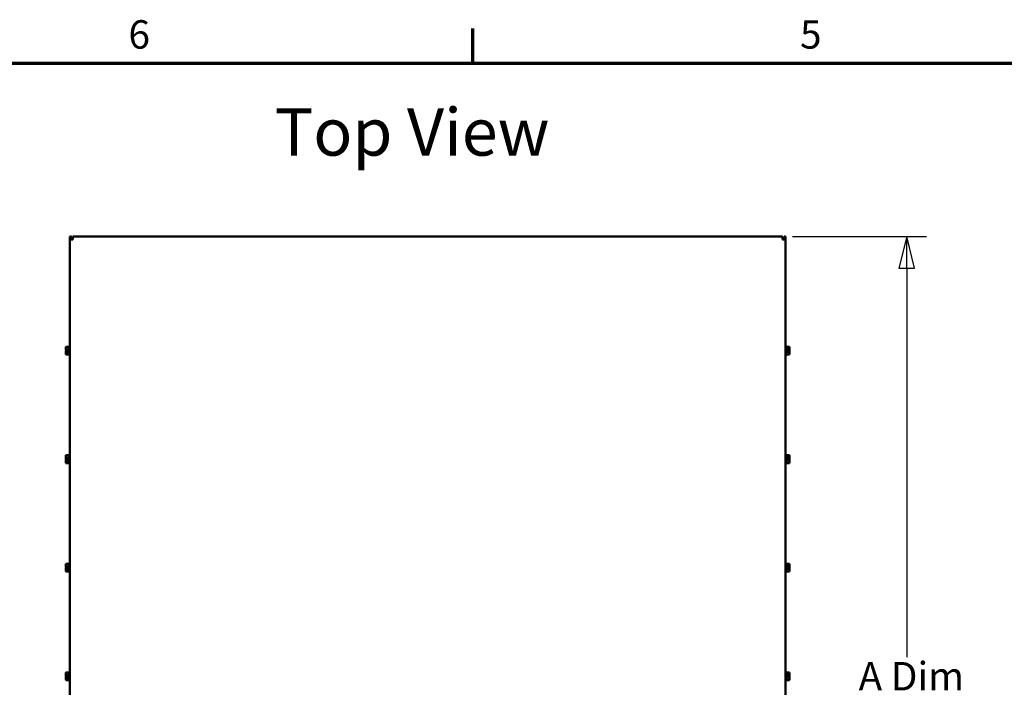
# Model space of a CAD drawing. Units: inches. Extents: x 1 to 271, y 5 to 171.
# Drawn here: x 79 to 129, y 136 to 170 of the extents above; entities that cross this region are included whole.
import ezdxf

# ---------------------------------------------------------------- set-up
doc = ezdxf.new("R2010")
doc.units = ezdxf.units.IN
doc.header["$LTSCALE"] = 8
doc.header["$MEASUREMENT"] = 0
for name, color, linetype, lineweight in [('Border (ANSI)', 7, 'Continuous', 70), ('Dimension (ANSI)', 7, 'Continuous', 25), ('Symbol (ANSI)', 7, 'Continuous', 25), ('Visible (ANSI)', 7, 'Continuous', 50)]:
    doc.layers.add(name, color=color, linetype=linetype, lineweight=lineweight)
doc.styles.add('Label Text (ANSI)', font='tahoma.ttf')
doc.styles.add('Note Text (ANSI)', font='tahoma.ttf')
doc.dimstyles.new('Default (ANSI)', dxfattribs={"dimscale": 8, "dimtxt": 0.18, "dimasz": 0.2, "dimexe": 0.125, "dimexo": 0.0625, "dimgap": 0.031496, "dimtad": 0, "dimtih": 1, "dimtoh": 1, "dimrnd": 1e-08, "dimzin": 0, "dimdsep": 46, "dimtxsty": 'Note Text (ANSI)', "dimblk": 'Filled-1', "dimcen": 0.09, "dimdle": 0.393701, "dimclrd": 256, "dimclre": 256, "dimclrt": 256, "dimadec": 0, "dimazin": 1, "dimtfac": 1, "dimtofl": 0, "dimtmove": 0, "dimatfit": 3, "dimldrblk": 'Filled-1', "dimfxl": 1, "dimtolj": 1, "dimtzin": 4, "dimlwd": -1, "dimlwe": -1, "dimarcsym": 0})

# ---------------------------------------------------------------- blocks, each defined once
blk = doc.blocks.new('Borders Default Border')
at = {"layer": 'Border (ANSI)'}
blk.add_line((12.75, 21), (12.75, 21.22), dxfattribs=at)
at = {"layer": 'Border (ANSI)', "flags": 128}
blk.add_lwpolyline([(0.5, 1), (0.5, 21), (33.5, 21), (33.5, 1), (0.5, 1)], dxfattribs=at)
at = {"layer": 'Border (ANSI)', "char_height": 0.18, "attachment_point": 7, "style": 'Label Text (ANSI)'}
for s, insert in [('6', (10.5675, 21.0362)), ('5', (14.8223, 21.0362))]:
    blk.add_mtext(s, dxfattribs=dict(at, insert=insert))
blk = doc.blocks.new('Filled-1')
at = {"color": 0}
for p, q in [((0, 0), (-1, 0.25)), ((-1, 0.25), (-1, -0.25)), ((-1, 0), (0, 0)), ((-1, -0.25), (0, 0))]:
    blk.add_line(p, q, dxfattribs=at)
at = {"color": 0, "flags": 128}
blk.add_lwpolyline([(-1, -0.25), (0, 0), (-1, 0.25), (-1, -0.25)], dxfattribs=at)
at = {"color": 0}
blk.add_solid([(-1, -0.25), (0, 0), (-1, 0.25), (-1, -0.25)], dxfattribs=at)
blk = doc.blocks.new('*D16')
at = {"layer": 'Defpoints', "color": 0, "transparency": 16777216}
for p in [(117.694, 159.221), (117.694, 114.671), (123.987, 114.671)]:
    blk.add_point(p, dxfattribs=at)
at = {"layer": 'Dimension (ANSI)', "transparency": 16777216}
for p, q in [((118.194, 159.221), (124.987, 159.221)), ((123.987, 157.621), (123.987, 137.923)), ((123.987, 116.271), (123.987, 135.968)), ((118.194, 114.671), (124.987, 114.671))]:
    blk.add_line(p, q, dxfattribs=at)
at = {"layer": 'Dimension (ANSI)', "transparency": 16777216, "xscale": 1.600000023841857, "yscale": 1.600000023841857, "zscale": 1.600000023841857}
for p, rotation in [((123.987, 159.221), 90), ((123.987, 114.671), 270)]:
    blk.add_blockref('Filled-1', p, dxfattribs=dict(at, rotation=rotation))
at = {"layer": 'Dimension (ANSI)', "transparency": 16777216, "insert": (121.106, 137.671), "char_height": 1.44, "attachment_point": 1, "style": 'Note Text (ANSI)'}
blk.add_mtext('\\A1; \\fTahoma|b0|i0;\\H1.4400;A Dim', dxfattribs=at)

msp = doc.modelspace()

# ---------------------------------------------------------------- linework, layer by layer
at = {"layer": 'Visible (ANSI)'}
for p, q in [((81.5738, 159.2207), (81.6488, 159.2207)), ((81.5738, 159.0707), (81.5738, 159.2207)), ((81.6488, 159.2207), (81.6488, 159.0707)), ((81.7238, 159.2207), (117.6938, 159.2207)), ((81.7238, 159.2207), (81.7238, 159.0707)), ((117.6938, 159.2207), (117.6938, 159.0707)), ((117.7688, 159.2207), (117.8438, 159.2207)), ((117.7688, 159.0707), (117.7688, 159.2207)), ((117.8438, 159.2207), (117.8438, 159.0707)), ((81.5738, 159.0707), (81.7238, 159.0707)), ((81.5738, 114.8207), (81.5738, 159.0707)), ((117.6938, 159.0707), (117.8438, 159.0707)), ((117.8438, 159.0707), (117.8438, 114.8207)), ((81.3688, 153.6428), (81.5288, 153.6428)), ((81.3688, 153.6428), (81.3688, 153.6418)), ((81.3688, 153.5833), (81.3688, 153.5815)), ((81.3688, 153.5065), (81.3688, 153.5056)), ((81.3688, 153.5056), (81.5288, 153.5056)), ((81.3688, 153.5056), (81.3688, 153.5042)), ((81.3688, 153.3871), (81.3688, 153.3848)), ((81.3688, 153.3099), (81.3688, 153.3085)), ((81.3688, 153.3085), (81.5288, 153.3085)), ((81.3688, 153.3085), (81.3688, 153.3081)), ((81.3688, 153.2495), (81.3688, 153.249)), ((81.3688, 153.249), (81.3688, 153.2486)), ((81.3688, 153.2486), (81.5288, 153.2486)), ((81.4688, 153.3916), (81.3833, 153.3916)), ((81.3837, 153.4193), (81.4688, 153.4193)), ((81.3988, 153.3926), (81.4288, 153.3926)), ((81.4288, 153.3926), (81.4288, 153.4193)), ((81.4688, 153.4193), (81.4688, 153.3916)), ((81.5088, 153.6546), (81.5288, 153.6546)), ((81.5088, 153.6546), (81.5088, 153.6428)), ((81.5088, 153.2486), (81.5088, 153.2453)), ((81.5088, 153.2453), (81.5088, 153.2368)), ((81.5088, 153.2368), (81.5288, 153.2368)), ((81.5288, 153.6707), (81.5288, 153.2207)), ((81.5288, 153.6707), (81.5738, 153.6707)), ((81.5288, 153.2207), (81.5738, 153.2207)), ((117.8888, 153.6707), (117.8438, 153.6707)), ((117.8888, 153.2207), (117.8438, 153.2207)), ((117.8888, 153.2207), (117.8888, 153.6707)), ((117.9088, 153.6546), (117.8888, 153.6546)), ((118.0488, 153.6428), (117.8888, 153.6428)), ((118.0488, 153.5829), (117.8888, 153.5829)), ((118.0488, 153.3858), (117.8888, 153.3858)), ((118.0488, 153.2486), (117.8888, 153.2486)), ((117.9088, 153.2368), (117.8888, 153.2368)), ((117.9088, 153.6461), (117.9088, 153.6546)), ((117.9088, 153.6428), (117.9088, 153.6461)), ((117.9088, 153.2368), (117.9088, 153.2486)), ((117.9488, 153.4997), (118.0343, 153.4997)), ((117.9488, 153.472), (117.9488, 153.4997)), ((118.0339, 153.472), (117.9488, 153.472)), ((117.9888, 153.4987), (117.9888, 153.472)), ((118.0188, 153.4987), (117.9888, 153.4987)), ((118.0488, 153.6423), (118.0488, 153.6428)), ((118.0488, 153.6418), (118.0488, 153.6423)), ((118.0488, 153.5829), (118.0488, 153.5833)), ((118.0488, 153.5815), (118.0488, 153.5829)), ((118.0488, 153.5042), (118.0488, 153.5065)), ((118.0488, 153.3858), (118.0488, 153.3871)), ((118.0488, 153.3848), (118.0488, 153.3858)), ((118.0488, 153.3081), (118.0488, 153.3099)), ((118.0488, 153.2486), (118.0488, 153.2495)), ((81.3688, 148.1428), (81.5288, 148.1428)), ((81.3688, 148.1428), (81.3688, 148.1418)), ((81.3688, 148.0833), (81.3688, 148.0815)), ((81.3688, 148.0065), (81.3688, 148.0056)), ((81.3688, 148.0056), (81.5288, 148.0056)), ((81.3688, 148.0056), (81.3688, 148.0042)), ((81.3688, 147.8871), (81.3688, 147.8848)), ((81.3688, 147.8099), (81.3688, 147.8085)), ((81.3688, 147.8085), (81.5288, 147.8085)), ((81.3688, 147.8085), (81.3688, 147.8081)), ((81.3688, 147.7495), (81.3688, 147.749)), ((81.3688, 147.749), (81.3688, 147.7486)), ((81.3688, 147.7486), (81.5288, 147.7486)), ((81.4688, 147.8916), (81.3833, 147.8916)), ((81.3837, 147.9193), (81.4688, 147.9193)), ((81.3988, 147.8926), (81.4288, 147.8926)), ((81.4288, 147.8926), (81.4288, 147.9193)), ((81.4688, 147.9193), (81.4688, 147.8916)), ((81.5288, 148.1707), (81.5288, 147.7207)), ((81.5288, 148.1707), (81.5738, 148.1707)), ((117.8888, 148.1707), (117.8438, 148.1707)), ((117.8888, 147.7207), (117.8888, 148.1707)), ((118.0488, 148.1428), (117.8888, 148.1428)), ((118.0488, 148.0829), (117.8888, 148.0829)), ((118.0488, 147.8858), (117.8888, 147.8858)), ((118.0488, 147.7486), (117.8888, 147.7486)), ((117.9488, 147.9997), (118.0343, 147.9997)), ((117.9488, 147.972), (117.9488, 147.9997)), ((118.0339, 147.972), (117.9488, 147.972)), ((117.9888, 147.9987), (117.9888, 147.972)), ((118.0188, 147.9987), (117.9888, 147.9987)), ((118.0488, 148.1423), (118.0488, 148.1428)), ((118.0488, 148.1418), (118.0488, 148.1423)), ((118.0488, 148.0829), (118.0488, 148.0833)), ((118.0488, 148.0815), (118.0488, 148.0829)), ((118.0488, 148.0042), (118.0488, 148.0065)), ((118.0488, 147.8858), (118.0488, 147.8871)), ((118.0488, 147.8848), (118.0488, 147.8858)), ((118.0488, 147.8081), (118.0488, 147.8099)), ((118.0488, 147.7486), (118.0488, 147.7495)), ((81.5288, 147.7207), (81.5738, 147.7207)), ((117.8888, 147.7207), (117.8438, 147.7207)), ((81.3688, 142.6428), (81.5288, 142.6428)), ((81.3688, 142.6428), (81.3688, 142.6418)), ((81.3688, 142.5833), (81.3688, 142.5815)), ((81.3688, 142.5065), (81.3688, 142.5056)), ((81.3688, 142.5056), (81.5288, 142.5056)), ((81.3688, 142.5056), (81.3688, 142.5042)), ((81.3688, 142.3871), (81.3688, 142.3848)), ((81.3688, 142.3099), (81.3688, 142.3085)), ((81.3688, 142.3085), (81.5288, 142.3085)), ((81.3688, 142.3085), (81.3688, 142.3081)), ((81.3688, 142.2495), (81.3688, 142.249)), ((81.3688, 142.249), (81.3688, 142.2486)), ((81.3688, 142.2486), (81.5288, 142.2486)), ((81.4688, 142.3916), (81.3833, 142.3916)), ((81.3837, 142.4193), (81.4688, 142.4193)), ((81.3988, 142.3926), (81.4288, 142.3926)), ((81.4288, 142.3926), (81.4288, 142.4193)), ((81.4688, 142.4193), (81.4688, 142.3916)), ((81.5088, 142.6546), (81.5288, 142.6546)), ((81.5088, 142.6546), (81.5088, 142.6428)), ((81.5088, 142.2486), (81.5088, 142.2453)), ((81.5088, 142.2453), (81.5088, 142.2368)), ((81.5088, 142.2368), (81.5288, 142.2368)), ((81.5288, 142.6707), (81.5288, 142.2207)), ((81.5288, 142.6707), (81.5738, 142.6707)), ((117.8888, 142.6707), (117.8438, 142.6707)), ((117.8888, 142.2207), (117.8888, 142.6707)), ((118.0488, 142.6428), (117.8888, 142.6428)), ((118.0488, 142.5829), (117.8888, 142.5829)), ((118.0488, 142.3858), (117.8888, 142.3858)), ((118.0488, 142.2486), (117.8888, 142.2486)), ((117.9488, 142.4997), (118.0343, 142.4997)), ((117.9488, 142.472), (117.9488, 142.4997)), ((118.0339, 142.472), (117.9488, 142.472)), ((117.9888, 142.4987), (117.9888, 142.472)), ((118.0188, 142.4987), (117.9888, 142.4987)), ((118.0488, 142.6423), (118.0488, 142.6428)), ((118.0488, 142.6418), (118.0488, 142.6423)), ((118.0488, 142.5829), (118.0488, 142.5833)), ((118.0488, 142.5815), (118.0488, 142.5829)), ((118.0488, 142.5042), (118.0488, 142.5065)), ((118.0488, 142.3858), (118.0488, 142.3871)), ((118.0488, 142.3848), (118.0488, 142.3858)), ((118.0488, 142.3081), (118.0488, 142.3099)), ((118.0488, 142.2486), (118.0488, 142.2495)), ((81.5288, 142.2207), (81.5738, 142.2207)), ((117.8888, 142.2207), (117.8438, 142.2207)), ((81.3688, 137.1428), (81.5288, 137.1428)), ((81.3688, 137.1428), (81.3688, 137.1418)), ((81.3688, 137.0833), (81.3688, 137.0815)), ((81.3688, 137.0065), (81.3688, 137.0056)), ((81.3688, 137.0056), (81.5288, 137.0056)), ((81.3688, 137.0056), (81.3688, 137.0042)), ((81.3688, 136.8871), (81.3688, 136.8848)), ((81.3688, 136.8099), (81.3688, 136.8085)), ((81.3688, 136.8085), (81.5288, 136.8085)), ((81.3688, 136.8085), (81.3688, 136.8081)), ((81.3688, 136.7495), (81.3688, 136.749)), ((81.3688, 136.749), (81.3688, 136.7486)), ((81.3688, 136.7486), (81.5288, 136.7486)), ((81.4688, 136.8916), (81.3833, 136.8916)), ((81.3837, 136.9193), (81.4688, 136.9193)), ((81.3988, 136.8926), (81.4288, 136.8926)), ((81.4288, 136.8926), (81.4288, 136.9193)), ((81.4688, 136.9193), (81.4688, 136.8916)), ((81.5288, 137.1707), (81.5288, 136.7207)), ((81.5288, 137.1707), (81.5738, 137.1707)), ((117.8888, 137.1707), (117.8438, 137.1707)), ((117.8888, 136.7207), (117.8888, 137.1707)), ((118.0488, 137.1428), (117.8888, 137.1428)), ((118.0488, 137.0829), (117.8888, 137.0829)), ((118.0488, 136.8858), (117.8888, 136.8858)), ((118.0488, 136.7486), (117.8888, 136.7486)), ((117.9488, 136.9997), (118.0343, 136.9997)), ((117.9488, 136.972), (117.9488, 136.9997)), ((118.0339, 136.972), (117.9488, 136.972)), ((117.9888, 136.9987), (117.9888, 136.972)), ((118.0188, 136.9987), (117.9888, 136.9987)), ((118.0488, 137.1423), (118.0488, 137.1428)), ((118.0488, 137.1418), (118.0488, 137.1423)), ((118.0488, 137.0829), (118.0488, 137.0833)), ((118.0488, 137.0815), (118.0488, 137.0829)), ((118.0488, 137.0042), (118.0488, 137.0065)), ((118.0488, 136.8858), (118.0488, 136.8871)), ((118.0488, 136.8848), (118.0488, 136.8858)), ((118.0488, 136.8081), (118.0488, 136.8099)), ((118.0488, 136.7486), (118.0488, 136.7495)), ((81.5288, 136.7207), (81.5738, 136.7207)), ((117.8888, 136.7207), (117.8438, 136.7207))]:
    msp.add_line(p, q, dxfattribs=at)
for points, knots in [([(81.3688, 153.5065), (81.3688, 153.5144), (81.3707, 153.5237), (81.377, 153.5448), (81.3845, 153.5605), (81.3845, 153.5742), (81.3845, 153.5879), (81.377, 153.6036), (81.3707, 153.6247), (81.3688, 153.634), (81.3688, 153.6418)], [-0.24190118, -0.24190118, -0.24190118, -0.24190118, -0.1540153, -0.1540153, 0, 0, 0, 0.1540153, 0.1540153, 0.24190118, 0.24190118, 0.24190118, 0.24190118]), ([(81.3784, 153.6011), (81.3765, 153.5987), (81.3745, 153.5963), (81.3707, 153.5907), (81.3688, 153.5867), (81.3688, 153.5833)], [0.0959719, 0.0959719, 0.0959719, 0.0959719, 0.1540153, 0.1540153, 0.24190118, 0.24190118, 0.24190118, 0.24190118]), ([(81.3688, 153.5815), (81.3688, 153.5702), (81.3707, 153.5569), (81.3736, 153.5431), (81.3742, 153.5402), (81.3749, 153.5373)], [-0.24190118, -0.24190118, -0.24190118, -0.24190118, -0.1540153, -0.1540153, -0.13178873, -0.13178873, -0.13178873, -0.13178873]), ([(81.3837, 153.4193), (81.3816, 153.4357), (81.3762, 153.4532), (81.3707, 153.4796), (81.3688, 153.493), (81.3688, 153.5042)], [0.03118913, 0.03118913, 0.03118913, 0.03118913, 0.1540153, 0.1540153, 0.24190118, 0.24190118, 0.24190118, 0.24190118]), ([(81.3785, 153.4456), (81.3765, 153.4378), (81.3745, 153.4301), (81.3707, 153.4117), (81.3688, 153.3984), (81.3688, 153.3871)], [0.09597676, 0.09597676, 0.09597676, 0.09597676, 0.1540153, 0.1540153, 0.24190118, 0.24190118, 0.24190118, 0.24190118]), ([(81.3688, 153.3099), (81.3688, 153.3211), (81.3707, 153.3345), (81.376, 153.3599), (81.3809, 153.3761), (81.3833, 153.3916)], [-0.24190118, -0.24190118, -0.24190118, -0.24190118, -0.1540153, -0.1540153, -0.03904685, -0.03904685, -0.03904685, -0.03904685]), ([(81.3688, 153.3848), (81.3688, 153.377), (81.3707, 153.3677), (81.3736, 153.3581), (81.3743, 153.3561), (81.3749, 153.3541)], [-0.24190118, -0.24190118, -0.24190118, -0.24190118, -0.1540153, -0.1540153, -0.13178985, -0.13178985, -0.13178985, -0.13178985]), ([(81.3688, 153.249), (81.3688, 153.2524), (81.3707, 153.2565), (81.377, 153.2657), (81.3845, 153.2725), (81.3845, 153.2785), (81.3845, 153.2845), (81.377, 153.2914), (81.3707, 153.3006), (81.3688, 153.3047), (81.3688, 153.3081)], [-0.24190118, -0.24190118, -0.24190118, -0.24190118, -0.1540153, -0.1540153, 0, 0, 0, 0.1540153, 0.1540153, 0.24190118, 0.24190118, 0.24190118, 0.24190118]), ([(81.3784, 153.2903), (81.3765, 153.2848), (81.3745, 153.2794), (81.3707, 153.2667), (81.3688, 153.2574), (81.3688, 153.2495)], [0.0959719, 0.0959719, 0.0959719, 0.0959719, 0.1540153, 0.1540153, 0.24190118, 0.24190118, 0.24190118, 0.24190118]), ([(81.3833, 153.3916), (81.3846, 153.3918), (81.386, 153.392), (81.3907, 153.3924), (81.3951, 153.3926), (81.3988, 153.3926)], [0.186734164, 0.186734164, 0.186734164, 0.186734164, 0.197755523, 0.197755523, 0.225943704, 0.225943704, 0.225943704, 0.225943704]), ([(118.0343, 153.4997), (118.033, 153.4996), (118.0316, 153.4994), (118.0269, 153.4989), (118.0225, 153.4987), (118.0188, 153.4987)], [0.186734164, 0.186734164, 0.186734164, 0.186734164, 0.197755523, 0.197755523, 0.225943704, 0.225943704, 0.225943704, 0.225943704]), ([(118.0488, 153.6423), (118.0488, 153.6389), (118.0469, 153.6349), (118.0406, 153.6256), (118.0331, 153.6188), (118.0331, 153.6128), (118.0331, 153.6068), (118.0406, 153.6), (118.0469, 153.5907), (118.0488, 153.5867), (118.0488, 153.5833)], [-0.24190118, -0.24190118, -0.24190118, -0.24190118, -0.1540153, -0.1540153, 0, 0, 0, 0.1540153, 0.1540153, 0.24190118, 0.24190118, 0.24190118, 0.24190118]), ([(118.0488, 153.3848), (118.0488, 153.377), (118.0469, 153.3677), (118.0406, 153.3466), (118.0331, 153.3309), (118.0331, 153.3172), (118.0331, 153.3035), (118.0406, 153.2878), (118.0469, 153.2667), (118.0488, 153.2574), (118.0488, 153.2495)], [-0.24190118, -0.24190118, -0.24190118, -0.24190118, -0.1540153, -0.1540153, 0, 0, 0, 0.1540153, 0.1540153, 0.24190118, 0.24190118, 0.24190118, 0.24190118]), ([(118.0339, 153.472), (118.036, 153.4556), (118.0414, 153.4382), (118.0469, 153.4117), (118.0488, 153.3984), (118.0488, 153.3871)], [0.03118913, 0.03118913, 0.03118913, 0.03118913, 0.1540153, 0.1540153, 0.24190118, 0.24190118, 0.24190118, 0.24190118]), ([(118.0488, 153.5815), (118.0488, 153.5702), (118.0469, 153.5569), (118.0416, 153.5314), (118.0367, 153.5152), (118.0343, 153.4997)], [-0.24190118, -0.24190118, -0.24190118, -0.24190118, -0.1540153, -0.1540153, -0.03904685, -0.03904685, -0.03904685, -0.03904685]), ([(118.0391, 153.4457), (118.0411, 153.4536), (118.0431, 153.4613), (118.0469, 153.4796), (118.0488, 153.493), (118.0488, 153.5042)], [0.09597676, 0.09597676, 0.09597676, 0.09597676, 0.1540153, 0.1540153, 0.24190118, 0.24190118, 0.24190118, 0.24190118]), ([(118.0392, 153.6011), (118.0411, 153.6066), (118.0431, 153.6119), (118.0469, 153.6247), (118.0488, 153.634), (118.0488, 153.6418)], [0.0959719, 0.0959719, 0.0959719, 0.0959719, 0.1540153, 0.1540153, 0.24190118, 0.24190118, 0.24190118, 0.24190118]), ([(118.0392, 153.2903), (118.0411, 153.2927), (118.0431, 153.295), (118.0469, 153.3006), (118.0488, 153.3047), (118.0488, 153.3081)], [0.0959719, 0.0959719, 0.0959719, 0.0959719, 0.1540153, 0.1540153, 0.24190118, 0.24190118, 0.24190118, 0.24190118]), ([(118.0488, 153.5065), (118.0488, 153.5144), (118.0469, 153.5237), (118.044, 153.5333), (118.0433, 153.5353), (118.0427, 153.5373)], [-0.24190118, -0.24190118, -0.24190118, -0.24190118, -0.1540153, -0.1540153, -0.13178985, -0.13178985, -0.13178985, -0.13178985]), ([(118.0488, 153.3099), (118.0488, 153.3211), (118.0469, 153.3345), (118.044, 153.3483), (118.0434, 153.3511), (118.0427, 153.354)], [-0.24190118, -0.24190118, -0.24190118, -0.24190118, -0.1540153, -0.1540153, -0.13178873, -0.13178873, -0.13178873, -0.13178873]), ([(81.3688, 148.0065), (81.3688, 148.0144), (81.3707, 148.0237), (81.377, 148.0448), (81.3845, 148.0605), (81.3845, 148.0742), (81.3845, 148.0879), (81.377, 148.1036), (81.3707, 148.1247), (81.3688, 148.134), (81.3688, 148.1418)], [-0.24190118, -0.24190118, -0.24190118, -0.24190118, -0.1540153, -0.1540153, 0, 0, 0, 0.1540153, 0.1540153, 0.24190118, 0.24190118, 0.24190118, 0.24190118]), ([(81.3784, 148.1011), (81.3765, 148.0987), (81.3745, 148.0963), (81.3707, 148.0907), (81.3688, 148.0867), (81.3688, 148.0833)], [0.0959719, 0.0959719, 0.0959719, 0.0959719, 0.1540153, 0.1540153, 0.24190118, 0.24190118, 0.24190118, 0.24190118]), ([(81.3688, 148.0815), (81.3688, 148.0702), (81.3707, 148.0569), (81.3736, 148.0431), (81.3742, 148.0402), (81.3749, 148.0373)], [-0.24190118, -0.24190118, -0.24190118, -0.24190118, -0.1540153, -0.1540153, -0.13178873, -0.13178873, -0.13178873, -0.13178873]), ([(81.3837, 147.9193), (81.3816, 147.9357), (81.3762, 147.9532), (81.3707, 147.9796), (81.3688, 147.993), (81.3688, 148.0042)], [0.03118913, 0.03118913, 0.03118913, 0.03118913, 0.1540153, 0.1540153, 0.24190118, 0.24190118, 0.24190118, 0.24190118]), ([(81.3785, 147.9456), (81.3765, 147.9378), (81.3745, 147.9301), (81.3707, 147.9117), (81.3688, 147.8984), (81.3688, 147.8871)], [0.09597676, 0.09597676, 0.09597676, 0.09597676, 0.1540153, 0.1540153, 0.24190118, 0.24190118, 0.24190118, 0.24190118]), ([(81.3688, 147.8099), (81.3688, 147.8211), (81.3707, 147.8345), (81.376, 147.8599), (81.3809, 147.8761), (81.3833, 147.8916)], [-0.24190118, -0.24190118, -0.24190118, -0.24190118, -0.1540153, -0.1540153, -0.03904685, -0.03904685, -0.03904685, -0.03904685]), ([(81.3688, 147.8848), (81.3688, 147.877), (81.3707, 147.8677), (81.3736, 147.8581), (81.3743, 147.8561), (81.3749, 147.8541)], [-0.24190118, -0.24190118, -0.24190118, -0.24190118, -0.1540153, -0.1540153, -0.13178985, -0.13178985, -0.13178985, -0.13178985]), ([(81.3688, 147.749), (81.3688, 147.7524), (81.3707, 147.7565), (81.377, 147.7657), (81.3845, 147.7725), (81.3845, 147.7785), (81.3845, 147.7845), (81.377, 147.7914), (81.3707, 147.8006), (81.3688, 147.8047), (81.3688, 147.8081)], [-0.24190118, -0.24190118, -0.24190118, -0.24190118, -0.1540153, -0.1540153, 0, 0, 0, 0.1540153, 0.1540153, 0.24190118, 0.24190118, 0.24190118, 0.24190118]), ([(81.3784, 147.7903), (81.3765, 147.7848), (81.3745, 147.7794), (81.3707, 147.7667), (81.3688, 147.7574), (81.3688, 147.7495)], [0.0959719, 0.0959719, 0.0959719, 0.0959719, 0.1540153, 0.1540153, 0.24190118, 0.24190118, 0.24190118, 0.24190118]), ([(81.3833, 147.8916), (81.3846, 147.8918), (81.386, 147.892), (81.3907, 147.8924), (81.3951, 147.8926), (81.3988, 147.8926)], [0.186734164, 0.186734164, 0.186734164, 0.186734164, 0.197755523, 0.197755523, 0.225943704, 0.225943704, 0.225943704, 0.225943704]), ([(118.0343, 147.9997), (118.033, 147.9996), (118.0316, 147.9994), (118.0269, 147.9989), (118.0225, 147.9987), (118.0188, 147.9987)], [0.186734164, 0.186734164, 0.186734164, 0.186734164, 0.197755523, 0.197755523, 0.225943704, 0.225943704, 0.225943704, 0.225943704]), ([(118.0488, 148.1423), (118.0488, 148.1389), (118.0469, 148.1349), (118.0406, 148.1256), (118.0331, 148.1188), (118.0331, 148.1128), (118.0331, 148.1068), (118.0406, 148.1), (118.0469, 148.0907), (118.0488, 148.0867), (118.0488, 148.0833)], [-0.24190118, -0.24190118, -0.24190118, -0.24190118, -0.1540153, -0.1540153, 0, 0, 0, 0.1540153, 0.1540153, 0.24190118, 0.24190118, 0.24190118, 0.24190118]), ([(118.0488, 147.8848), (118.0488, 147.877), (118.0469, 147.8677), (118.0406, 147.8466), (118.0331, 147.8309), (118.0331, 147.8172), (118.0331, 147.8035), (118.0406, 147.7878), (118.0469, 147.7667), (118.0488, 147.7574), (118.0488, 147.7495)], [-0.24190118, -0.24190118, -0.24190118, -0.24190118, -0.1540153, -0.1540153, 0, 0, 0, 0.1540153, 0.1540153, 0.24190118, 0.24190118, 0.24190118, 0.24190118]), ([(118.0339, 147.972), (118.036, 147.9556), (118.0414, 147.9382), (118.0469, 147.9117), (118.0488, 147.8984), (118.0488, 147.8871)], [0.03118913, 0.03118913, 0.03118913, 0.03118913, 0.1540153, 0.1540153, 0.24190118, 0.24190118, 0.24190118, 0.24190118]), ([(118.0488, 148.0815), (118.0488, 148.0702), (118.0469, 148.0569), (118.0416, 148.0314), (118.0367, 148.0152), (118.0343, 147.9997)], [-0.24190118, -0.24190118, -0.24190118, -0.24190118, -0.1540153, -0.1540153, -0.03904685, -0.03904685, -0.03904685, -0.03904685]), ([(118.0391, 147.9457), (118.0411, 147.9536), (118.0431, 147.9613), (118.0469, 147.9796), (118.0488, 147.993), (118.0488, 148.0042)], [0.09597676, 0.09597676, 0.09597676, 0.09597676, 0.1540153, 0.1540153, 0.24190118, 0.24190118, 0.24190118, 0.24190118]), ([(118.0392, 148.1011), (118.0411, 148.1066), (118.0431, 148.1119), (118.0469, 148.1247), (118.0488, 148.134), (118.0488, 148.1418)], [0.0959719, 0.0959719, 0.0959719, 0.0959719, 0.1540153, 0.1540153, 0.24190118, 0.24190118, 0.24190118, 0.24190118]), ([(118.0392, 147.7903), (118.0411, 147.7927), (118.0431, 147.795), (118.0469, 147.8006), (118.0488, 147.8047), (118.0488, 147.8081)], [0.0959719, 0.0959719, 0.0959719, 0.0959719, 0.1540153, 0.1540153, 0.24190118, 0.24190118, 0.24190118, 0.24190118]), ([(118.0488, 148.0065), (118.0488, 148.0144), (118.0469, 148.0237), (118.044, 148.0333), (118.0433, 148.0353), (118.0427, 148.0373)], [-0.24190118, -0.24190118, -0.24190118, -0.24190118, -0.1540153, -0.1540153, -0.13178985, -0.13178985, -0.13178985, -0.13178985]), ([(118.0488, 147.8099), (118.0488, 147.8211), (118.0469, 147.8345), (118.044, 147.8483), (118.0434, 147.8511), (118.0427, 147.854)], [-0.24190118, -0.24190118, -0.24190118, -0.24190118, -0.1540153, -0.1540153, -0.13178873, -0.13178873, -0.13178873, -0.13178873]), ([(81.3688, 142.5065), (81.3688, 142.5144), (81.3707, 142.5237), (81.377, 142.5448), (81.3845, 142.5605), (81.3845, 142.5742), (81.3845, 142.5879), (81.377, 142.6036), (81.3707, 142.6247), (81.3688, 142.634), (81.3688, 142.6418)], [-0.24190118, -0.24190118, -0.24190118, -0.24190118, -0.1540153, -0.1540153, 0, 0, 0, 0.1540153, 0.1540153, 0.24190118, 0.24190118, 0.24190118, 0.24190118]), ([(81.3784, 142.6011), (81.3765, 142.5987), (81.3745, 142.5963), (81.3707, 142.5907), (81.3688, 142.5867), (81.3688, 142.5833)], [0.0959719, 0.0959719, 0.0959719, 0.0959719, 0.1540153, 0.1540153, 0.24190118, 0.24190118, 0.24190118, 0.24190118]), ([(81.3688, 142.5815), (81.3688, 142.5702), (81.3707, 142.5569), (81.3736, 142.5431), (81.3742, 142.5402), (81.3749, 142.5373)], [-0.24190118, -0.24190118, -0.24190118, -0.24190118, -0.1540153, -0.1540153, -0.13178873, -0.13178873, -0.13178873, -0.13178873]), ([(81.3837, 142.4193), (81.3816, 142.4357), (81.3762, 142.4532), (81.3707, 142.4796), (81.3688, 142.493), (81.3688, 142.5042)], [0.03118913, 0.03118913, 0.03118913, 0.03118913, 0.1540153, 0.1540153, 0.24190118, 0.24190118, 0.24190118, 0.24190118]), ([(81.3785, 142.4456), (81.3765, 142.4378), (81.3745, 142.4301), (81.3707, 142.4117), (81.3688, 142.3984), (81.3688, 142.3871)], [0.09597676, 0.09597676, 0.09597676, 0.09597676, 0.1540153, 0.1540153, 0.24190118, 0.24190118, 0.24190118, 0.24190118]), ([(81.3688, 142.3099), (81.3688, 142.3211), (81.3707, 142.3345), (81.376, 142.3599), (81.3809, 142.3761), (81.3833, 142.3916)], [-0.24190118, -0.24190118, -0.24190118, -0.24190118, -0.1540153, -0.1540153, -0.03904685, -0.03904685, -0.03904685, -0.03904685]), ([(81.3688, 142.3848), (81.3688, 142.377), (81.3707, 142.3677), (81.3736, 142.3581), (81.3743, 142.3561), (81.3749, 142.3541)], [-0.24190118, -0.24190118, -0.24190118, -0.24190118, -0.1540153, -0.1540153, -0.13178985, -0.13178985, -0.13178985, -0.13178985]), ([(81.3688, 142.249), (81.3688, 142.2524), (81.3707, 142.2565), (81.377, 142.2657), (81.3845, 142.2725), (81.3845, 142.2785), (81.3845, 142.2845), (81.377, 142.2914), (81.3707, 142.3006), (81.3688, 142.3047), (81.3688, 142.3081)], [-0.24190118, -0.24190118, -0.24190118, -0.24190118, -0.1540153, -0.1540153, 0, 0, 0, 0.1540153, 0.1540153, 0.24190118, 0.24190118, 0.24190118, 0.24190118]), ([(81.3784, 142.2903), (81.3765, 142.2848), (81.3745, 142.2794), (81.3707, 142.2667), (81.3688, 142.2574), (81.3688, 142.2495)], [0.0959719, 0.0959719, 0.0959719, 0.0959719, 0.1540153, 0.1540153, 0.24190118, 0.24190118, 0.24190118, 0.24190118]), ([(81.3833, 142.3916), (81.3846, 142.3918), (81.386, 142.392), (81.3907, 142.3924), (81.3951, 142.3926), (81.3988, 142.3926)], [0.186734164, 0.186734164, 0.186734164, 0.186734164, 0.197755523, 0.197755523, 0.225943704, 0.225943704, 0.225943704, 0.225943704]), ([(118.0343, 142.4997), (118.033, 142.4996), (118.0316, 142.4994), (118.0269, 142.4989), (118.0225, 142.4987), (118.0188, 142.4987)], [0.186734164, 0.186734164, 0.186734164, 0.186734164, 0.197755523, 0.197755523, 0.225943704, 0.225943704, 0.225943704, 0.225943704]), ([(118.0488, 142.6423), (118.0488, 142.6389), (118.0469, 142.6349), (118.0406, 142.6256), (118.0331, 142.6188), (118.0331, 142.6128), (118.0331, 142.6068), (118.0406, 142.6), (118.0469, 142.5907), (118.0488, 142.5867), (118.0488, 142.5833)], [-0.24190118, -0.24190118, -0.24190118, -0.24190118, -0.1540153, -0.1540153, 0, 0, 0, 0.1540153, 0.1540153, 0.24190118, 0.24190118, 0.24190118, 0.24190118]), ([(118.0488, 142.3848), (118.0488, 142.377), (118.0469, 142.3677), (118.0406, 142.3466), (118.0331, 142.3309), (118.0331, 142.3172), (118.0331, 142.3035), (118.0406, 142.2878), (118.0469, 142.2667), (118.0488, 142.2574), (118.0488, 142.2495)], [-0.24190118, -0.24190118, -0.24190118, -0.24190118, -0.1540153, -0.1540153, 0, 0, 0, 0.1540153, 0.1540153, 0.24190118, 0.24190118, 0.24190118, 0.24190118]), ([(118.0339, 142.472), (118.036, 142.4556), (118.0414, 142.4382), (118.0469, 142.4117), (118.0488, 142.3984), (118.0488, 142.3871)], [0.03118913, 0.03118913, 0.03118913, 0.03118913, 0.1540153, 0.1540153, 0.24190118, 0.24190118, 0.24190118, 0.24190118]), ([(118.0488, 142.5815), (118.0488, 142.5702), (118.0469, 142.5569), (118.0416, 142.5314), (118.0367, 142.5152), (118.0343, 142.4997)], [-0.24190118, -0.24190118, -0.24190118, -0.24190118, -0.1540153, -0.1540153, -0.03904685, -0.03904685, -0.03904685, -0.03904685]), ([(118.0391, 142.4457), (118.0411, 142.4536), (118.0431, 142.4613), (118.0469, 142.4796), (118.0488, 142.493), (118.0488, 142.5042)], [0.09597676, 0.09597676, 0.09597676, 0.09597676, 0.1540153, 0.1540153, 0.24190118, 0.24190118, 0.24190118, 0.24190118]), ([(118.0392, 142.6011), (118.0411, 142.6066), (118.0431, 142.6119), (118.0469, 142.6247), (118.0488, 142.634), (118.0488, 142.6418)], [0.0959719, 0.0959719, 0.0959719, 0.0959719, 0.1540153, 0.1540153, 0.24190118, 0.24190118, 0.24190118, 0.24190118]), ([(118.0392, 142.2903), (118.0411, 142.2927), (118.0431, 142.295), (118.0469, 142.3006), (118.0488, 142.3047), (118.0488, 142.3081)], [0.0959719, 0.0959719, 0.0959719, 0.0959719, 0.1540153, 0.1540153, 0.24190118, 0.24190118, 0.24190118, 0.24190118]), ([(118.0488, 142.5065), (118.0488, 142.5144), (118.0469, 142.5237), (118.044, 142.5333), (118.0433, 142.5353), (118.0427, 142.5373)], [-0.24190118, -0.24190118, -0.24190118, -0.24190118, -0.1540153, -0.1540153, -0.13178985, -0.13178985, -0.13178985, -0.13178985]), ([(118.0488, 142.3099), (118.0488, 142.3211), (118.0469, 142.3345), (118.044, 142.3483), (118.0434, 142.3511), (118.0427, 142.354)], [-0.24190118, -0.24190118, -0.24190118, -0.24190118, -0.1540153, -0.1540153, -0.13178873, -0.13178873, -0.13178873, -0.13178873]), ([(81.3688, 137.0065), (81.3688, 137.0144), (81.3707, 137.0237), (81.377, 137.0448), (81.3845, 137.0605), (81.3845, 137.0742), (81.3845, 137.0879), (81.377, 137.1036), (81.3707, 137.1247), (81.3688, 137.134), (81.3688, 137.1418)], [-0.24190118, -0.24190118, -0.24190118, -0.24190118, -0.1540153, -0.1540153, 0, 0, 0, 0.1540153, 0.1540153, 0.24190118, 0.24190118, 0.24190118, 0.24190118]), ([(81.3784, 137.1011), (81.3765, 137.0987), (81.3745, 137.0963), (81.3707, 137.0907), (81.3688, 137.0867), (81.3688, 137.0833)], [0.0959719, 0.0959719, 0.0959719, 0.0959719, 0.1540153, 0.1540153, 0.24190118, 0.24190118, 0.24190118, 0.24190118]), ([(81.3688, 137.0815), (81.3688, 137.0702), (81.3707, 137.0569), (81.3736, 137.0431), (81.3742, 137.0402), (81.3749, 137.0373)], [-0.24190118, -0.24190118, -0.24190118, -0.24190118, -0.1540153, -0.1540153, -0.13178873, -0.13178873, -0.13178873, -0.13178873]), ([(81.3837, 136.9193), (81.3816, 136.9357), (81.3762, 136.9532), (81.3707, 136.9796), (81.3688, 136.993), (81.3688, 137.0042)], [0.03118913, 0.03118913, 0.03118913, 0.03118913, 0.1540153, 0.1540153, 0.24190118, 0.24190118, 0.24190118, 0.24190118]), ([(81.3785, 136.9456), (81.3765, 136.9378), (81.3745, 136.9301), (81.3707, 136.9117), (81.3688, 136.8984), (81.3688, 136.8871)], [0.09597676, 0.09597676, 0.09597676, 0.09597676, 0.1540153, 0.1540153, 0.24190118, 0.24190118, 0.24190118, 0.24190118]), ([(81.3688, 136.8099), (81.3688, 136.8211), (81.3707, 136.8345), (81.376, 136.8599), (81.3809, 136.8761), (81.3833, 136.8916)], [-0.24190118, -0.24190118, -0.24190118, -0.24190118, -0.1540153, -0.1540153, -0.03904685, -0.03904685, -0.03904685, -0.03904685]), ([(81.3688, 136.8848), (81.3688, 136.877), (81.3707, 136.8677), (81.3736, 136.8581), (81.3743, 136.8561), (81.3749, 136.8541)], [-0.24190118, -0.24190118, -0.24190118, -0.24190118, -0.1540153, -0.1540153, -0.13178985, -0.13178985, -0.13178985, -0.13178985]), ([(81.3688, 136.749), (81.3688, 136.7524), (81.3707, 136.7565), (81.377, 136.7657), (81.3845, 136.7725), (81.3845, 136.7785), (81.3845, 136.7845), (81.377, 136.7914), (81.3707, 136.8006), (81.3688, 136.8047), (81.3688, 136.8081)], [-0.24190118, -0.24190118, -0.24190118, -0.24190118, -0.1540153, -0.1540153, 0, 0, 0, 0.1540153, 0.1540153, 0.24190118, 0.24190118, 0.24190118, 0.24190118]), ([(81.3784, 136.7903), (81.3765, 136.7848), (81.3745, 136.7794), (81.3707, 136.7667), (81.3688, 136.7574), (81.3688, 136.7495)], [0.0959719, 0.0959719, 0.0959719, 0.0959719, 0.1540153, 0.1540153, 0.24190118, 0.24190118, 0.24190118, 0.24190118]), ([(81.3833, 136.8916), (81.3846, 136.8918), (81.386, 136.892), (81.3907, 136.8924), (81.3951, 136.8926), (81.3988, 136.8926)], [0.186734164, 0.186734164, 0.186734164, 0.186734164, 0.197755523, 0.197755523, 0.225943704, 0.225943704, 0.225943704, 0.225943704]), ([(118.0343, 136.9997), (118.033, 136.9996), (118.0316, 136.9994), (118.0269, 136.9989), (118.0225, 136.9987), (118.0188, 136.9987)], [0.186734164, 0.186734164, 0.186734164, 0.186734164, 0.197755523, 0.197755523, 0.225943704, 0.225943704, 0.225943704, 0.225943704]), ([(118.0488, 137.1423), (118.0488, 137.1389), (118.0469, 137.1349), (118.0406, 137.1256), (118.0331, 137.1188), (118.0331, 137.1128), (118.0331, 137.1068), (118.0406, 137.1), (118.0469, 137.0907), (118.0488, 137.0867), (118.0488, 137.0833)], [-0.24190118, -0.24190118, -0.24190118, -0.24190118, -0.1540153, -0.1540153, 0, 0, 0, 0.1540153, 0.1540153, 0.24190118, 0.24190118, 0.24190118, 0.24190118]), ([(118.0488, 136.8848), (118.0488, 136.877), (118.0469, 136.8677), (118.0406, 136.8466), (118.0331, 136.8309), (118.0331, 136.8172), (118.0331, 136.8035), (118.0406, 136.7878), (118.0469, 136.7667), (118.0488, 136.7574), (118.0488, 136.7495)], [-0.24190118, -0.24190118, -0.24190118, -0.24190118, -0.1540153, -0.1540153, 0, 0, 0, 0.1540153, 0.1540153, 0.24190118, 0.24190118, 0.24190118, 0.24190118]), ([(118.0339, 136.972), (118.036, 136.9556), (118.0414, 136.9382), (118.0469, 136.9117), (118.0488, 136.8984), (118.0488, 136.8871)], [0.03118913, 0.03118913, 0.03118913, 0.03118913, 0.1540153, 0.1540153, 0.24190118, 0.24190118, 0.24190118, 0.24190118]), ([(118.0488, 137.0815), (118.0488, 137.0702), (118.0469, 137.0569), (118.0416, 137.0314), (118.0367, 137.0152), (118.0343, 136.9997)], [-0.24190118, -0.24190118, -0.24190118, -0.24190118, -0.1540153, -0.1540153, -0.03904685, -0.03904685, -0.03904685, -0.03904685]), ([(118.0391, 136.9457), (118.0411, 136.9536), (118.0431, 136.9613), (118.0469, 136.9796), (118.0488, 136.993), (118.0488, 137.0042)], [0.09597676, 0.09597676, 0.09597676, 0.09597676, 0.1540153, 0.1540153, 0.24190118, 0.24190118, 0.24190118, 0.24190118]), ([(118.0392, 137.1011), (118.0411, 137.1066), (118.0431, 137.1119), (118.0469, 137.1247), (118.0488, 137.134), (118.0488, 137.1418)], [0.0959719, 0.0959719, 0.0959719, 0.0959719, 0.1540153, 0.1540153, 0.24190118, 0.24190118, 0.24190118, 0.24190118]), ([(118.0392, 136.7903), (118.0411, 136.7927), (118.0431, 136.795), (118.0469, 136.8006), (118.0488, 136.8047), (118.0488, 136.8081)], [0.0959719, 0.0959719, 0.0959719, 0.0959719, 0.1540153, 0.1540153, 0.24190118, 0.24190118, 0.24190118, 0.24190118]), ([(118.0488, 137.0065), (118.0488, 137.0144), (118.0469, 137.0237), (118.044, 137.0333), (118.0433, 137.0353), (118.0427, 137.0373)], [-0.24190118, -0.24190118, -0.24190118, -0.24190118, -0.1540153, -0.1540153, -0.13178985, -0.13178985, -0.13178985, -0.13178985]), ([(118.0488, 136.8099), (118.0488, 136.8211), (118.0469, 136.8345), (118.044, 136.8483), (118.0434, 136.8511), (118.0427, 136.854)], [-0.24190118, -0.24190118, -0.24190118, -0.24190118, -0.1540153, -0.1540153, -0.13178873, -0.13178873, -0.13178873, -0.13178873])]:
    msp.add_open_spline(points, degree=3, knots=knots, dxfattribs=at)
for points in [[(81.5088, 153.2453), (81.5088, 153.2463), (81.5089, 153.2474), (81.5091, 153.2486)], [(117.9088, 153.6461), (117.9088, 153.645), (117.9087, 153.6439), (117.9085, 153.6428)], [(81.5088, 142.2453), (81.5088, 142.2463), (81.5089, 142.2474), (81.5091, 142.2486)]]:
    msp.add_open_spline(points, degree=3, dxfattribs=at)

# ---------------------------------------------------------------- block references
at = {"xscale": 8, "yscale": 8, "zscale": 8}
msp.add_blockref('Borders Default Border', (0, 0), dxfattribs=at)

# ---------------------------------------------------------------- texts
at = {"layer": 'Symbol (ANSI)', "insert": (98.9118, 164.5185), "char_height": 2.4, "width": 14.420612, "attachment_point": 5, "style": 'Note Text (ANSI)'}
msp.add_mtext('\\fTahoma|b0|i0;\\H2.4000;Top View', dxfattribs=at)

# ---------------------------------------------------------------- dimensions: what is measured, and where the dimension line sits
at = {"layer": 'Dimension (ANSI)'}
dim = msp.add_linear_dim(base=(123.9868, 114.6707), p1=(117.6938, 159.2207), p2=(117.6938, 114.6707), angle=270, text=' \\fTahoma|b0|i0;\\H1.4400;A Dim', dimstyle='Default (ANSI)', override={"dimgap": 0.031496, "dimdec": 2, "dimtol": 0, "dimlim": 0, "dimtp": 0, "dimtm": 0, "dimtdec": 2, "dimatfit": 1}, dxfattribs=at)
dim.commit()
dim.dimension.update_dxf_attribs({"geometry": '*D16', "text_midpoint": (123.9868, 136.9457), "dimtype": 160})

doc.saveas('drawing.dxf')
